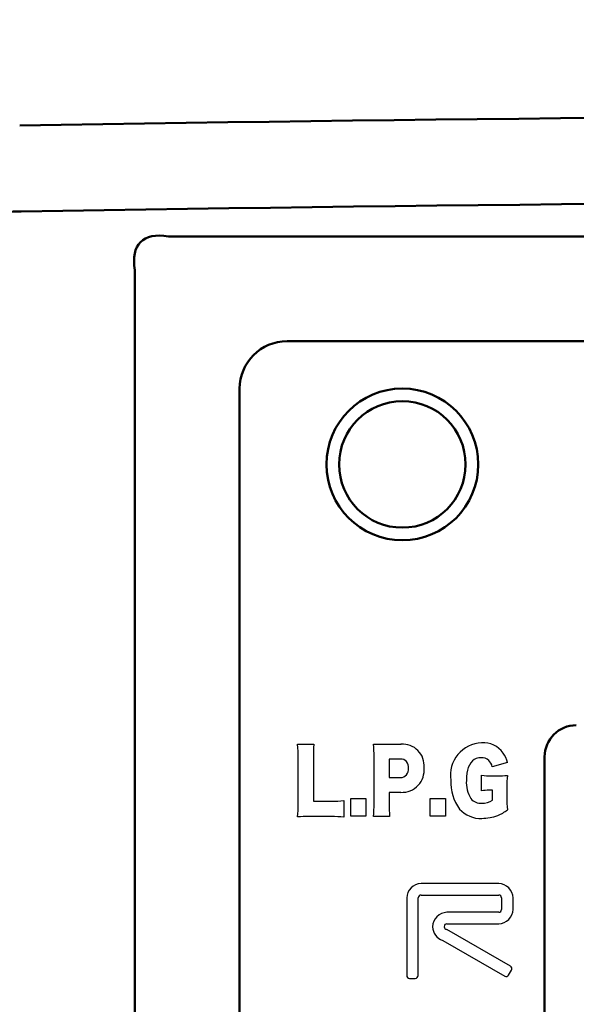
# Model space of a CAD drawing. Units: millimetres. Extents: x 0 to 840, y -1 to 594.
# Drawn here: x 182 to 200, y 195 to 226 of the extents above; entities that cross this region are included whole.
import ezdxf

# ---------------------------------------------------------------- set-up
doc = ezdxf.new("R2010")
doc.units = ezdxf.units.MM
doc.header["$LTSCALE"] = 128.912777
for name, color, linetype in [('NoLayerName_001', 7, 'Continuous'), ('NoLayerName_002', 7, 'Continuous'), ('NoLayerName_007', 7, 'Continuous'), ('NoLayerName_011', 7, 'Continuous')]:
    doc.layers.add(name, color=color, linetype=linetype)
doc.styles.get("Standard").update_dxf_attribs({"font": 'txt', "bigfont": 'extfont2'})
doc.dimstyles.get("Standard").update_dxf_attribs({"dimtxt": 2.5, "dimasz": 2.5, "dimexe": 1.25, "dimexo": 0.625, "dimtad": 1, "dimzin": 0, "dimdsep": 46, "dimtxsty": 'Standard', "dimcen": 2.5, "dimadec": 0, "dimazin": 0, "dimtfac": 0.75, "dimtmove": 0, "dimatfit": 3, "dimfxl": 1, "dimarcsym": 0})

# ---------------------------------------------------------------- blocks, each defined once
blk = doc.blocks.new('_OPEN30')
at = {"color": 0, "linetype": 'ByBlock', "lineweight": -2}
for p, q in [((-1, 0.267949), (0, 0)), ((0, 0), (-1, -0.267949)), ((0, 0), (-1, 0))]:
    blk.add_line(p, q, dxfattribs=at)
blk = doc.blocks.new('*D14')
at = {"layer": 'Defpoints', "color": 0, "transparency": 16777216}
for p in [(73.771, 320.866), (73.771, 216.412), (372.593, 125.628)]:
    blk.add_point(p, dxfattribs=at)
at = {"layer": 'NoLayerName_001', "color": 0, "linetype": 'Continuous', "lineweight": 25, "transparency": 16777216}
for p, q in [((73.771, 217.037), (73.771, 324.366)), ((372.593, 126.253), (372.593, 324.366)), ((368.843, 320.866), (77.521, 320.866))]:
    blk.add_line(p, q, dxfattribs=at)
at = {"layer": 'NoLayerName_001', "color": 0, "lineweight": 25, "transparency": 16777216, "xscale": 3.75, "yscale": 3.75, "zscale": 3.75, "rotation": 180}
blk.add_blockref('_OPEN30', (73.771, 320.866), dxfattribs=at)
at = {"layer": 'NoLayerName_001', "color": 0, "lineweight": 25, "transparency": 16777216, "xscale": 3.75, "yscale": 3.75, "zscale": 3.75}
blk.add_blockref('_OPEN30', (372.593, 320.866), dxfattribs=at)
at = {"layer": 'NoLayerName_001', "color": 0, "lineweight": 50, "transparency": 16777216, "insert": (223.182, 324.669), "char_height": 5, "attachment_point": 5}
blk.add_mtext('299', dxfattribs=at)

msp = doc.modelspace()

# ---------------------------------------------------------------- linework, layer by layer
at = {"layer": 'NoLayerName_001', "color": 7, "linetype": 'Continuous', "lineweight": 50}
for p, q in [((261.468, 219.128), (186.675, 219.128)), ((185.614, 218.068), (185.614, 173.78)), ((190.424, 215.818), (257.719, 215.818)), ((188.924, 214.318), (188.924, 176.914))]:
    msp.add_line(p, q, dxfattribs=at)
for centre, radius, start, end in [((224.071, -2270.079), 2493.076, 89.032374, 90.967626), ((224.071, -2270.079), 2490.355, 89.032374, 90.967626), ((190.424, 214.318), 1.5, 90, 180)]:
    msp.add_arc(centre, radius, start, end, dxfattribs=at)
msp.add_ellipse((188.443, 216.3), major_axis=(2.654, -2.654), ratio=0.399704, start_param=2.617994, end_param=3.665191, dxfattribs=at)
msp.add_open_spline([(182.016, 219.921), (181.791, 219.918), (181.342, 219.911), (180.669, 219.904), (179.996, 219.898), (179.324, 219.896), (178.653, 219.895), (177.982, 219.897), (177.312, 219.902), (176.643, 219.909), (175.974, 219.918), (175.306, 219.929), (174.639, 219.943), (173.972, 219.959), (173.306, 219.977), (172.641, 219.998), (171.976, 220.021), (171.312, 220.047), (170.648, 220.074), (169.986, 220.104), (169.323, 220.137), (168.662, 220.172), (168.001, 220.209), (167.341, 220.248), (166.681, 220.29), (166.022, 220.334), (165.583, 220.366), (165.364, 220.381)], degree=3, knots=[0, 0, 0, 0, 0.673992, 1.347294, 2.019914, 2.691861, 3.363146, 4.033777, 4.703764, 5.373115, 6.041841, 6.709951, 7.377453, 8.044357, 8.710673, 9.376408, 10.04157, 10.706168, 11.370208, 12.0337, 12.69665, 13.359066, 14.020958, 14.682332, 15.343197, 16.003561, 16.663433, 16.663433, 16.663433, 16.663433], dxfattribs=at)
at = {"layer": 'NoLayerName_002', "color": 4, "linetype": 'Continuous', "lineweight": 25}
for p, q in [((190.757, 203.068), (191.275, 203.068)), ((193.507, 203.068), (194.028, 203.068)), ((190.776, 201.173), (190.776, 202.625)), ((191.256, 202.633), (191.256, 201.269)), ((193.177, 201.187), (193.177, 202.674)), ((194.004, 202.6), (193.65, 202.6)), ((193.65, 202.6), (193.65, 202.014)), ((196.233, 202.482), (196.189, 202.412)), ((196.284, 202.54), (196.233, 202.482)), ((196.343, 202.585), (196.284, 202.54)), ((196.41, 202.618), (196.343, 202.585)), ((196.484, 202.637), (196.41, 202.618)), ((196.565, 202.644), (196.484, 202.637)), ((197.397, 202.49), (196.912, 202.358)), ((196.11, 202.149), (196.099, 202.042)), ((196.129, 202.247), (196.11, 202.149)), ((196.156, 202.335), (196.129, 202.247)), ((196.189, 202.412), (196.156, 202.335)), ((193.65, 202.014), (194.004, 202.014)), ((196.099, 202.042), (196.095, 201.924)), ((196.577, 201.599), (196.577, 202.086)), ((196.888, 202.069), (197.078, 202.069)), ((194.025, 201.547), (193.65, 201.547)), ((193.65, 201.547), (193.65, 201.195)), ((196.926, 201.613), (196.812, 201.613)), ((196.926, 201.299), (196.926, 201.613)), ((197.375, 201.709), (197.375, 201.401)), ((191.256, 201.269), (191.831, 201.269)), ((192.225, 201.288), (192.225, 200.76)), ((192.44, 200.793), (192.44, 201.349)), ((192.44, 201.349), (192.919, 201.349)), ((192.919, 201.349), (192.919, 200.793)), ((194.955, 200.793), (194.955, 201.349)), ((194.955, 201.349), (195.435, 201.349)), ((195.435, 201.349), (195.435, 200.793)), ((191.831, 200.78), (191.109, 200.78)), ((192.919, 200.793), (192.44, 200.793)), ((193.669, 200.78), (193.158, 200.78)), ((195.435, 200.793), (194.955, 200.793)), ((197.117, 198.662), (194.662, 198.662)), ((194.208, 198.208), (194.208, 195.753)), ((194.571, 195.753), (194.571, 198.208)), ((194.662, 198.299), (197.117, 198.299)), ((197.208, 198.208), (197.208, 197.844)), ((197.572, 197.844), (197.572, 198.208)), ((197.117, 197.753), (195.481, 197.753)), ((195.481, 197.39), (197.117, 197.39)), ((197.489, 196.048), (195.481, 197.208)), ((195.35, 196.863), (197.307, 195.734)), ((197.431, 195.767), (197.521, 195.924)), ((194.299, 195.662), (194.481, 195.662))]:
    msp.add_line(p, q, dxfattribs=at)
for centre, radius, start, end in [((196.618, 202.089), 1.029, 92.2682, 188.7939), ((196.618, 202.334), 0.785, 35.5536, 93.0021), ((186.879, 202.68), 3.897, 359.1921, 5.7096), ((194.732, 202.699), 3.476, 173.9165, 181.0906), ((193.484, 209.485), 6.418, 267.0841, 270.2041), ((189.577, 202.703), 3.601, 359.5508, 5.9509), ((194.083, 202.393), 0.677, 354.4554, 94.698), ((196.531, 202.268), 0.894, 14.405, 35.7369), ((194.017, 202.348), 0.253, 351.7735, 93.0117), ((196.58, 202.306), 0.338, 48.3223, 92.5265), ((196.534, 202.286), 0.384, 10.8137, 45.2291), ((194.005, 202.279), 0.264, 269.7211, 7.1356), ((194.056, 202.251), 0.704, 267.4644, 6.2931), ((197.034, 201.872), 1.434, 177.6049, 216.5064), ((197.04, 201.856), 0.948, 175.904, 212.3543), ((196.835, 204.027), 1.958, 262.4248, 271.5596), ((197.112, 204.912), 2.843, 269.3213, 275.6496), ((200.608, 201.753), 3.233, 174.1497, 180.7864), ((196.776, 200.221), 1.392, 88.4955, 98.2079), ((191.897, 203.959), 2.69, 268.5906, 277.0094), ((196.56, 201.62), 0.42, 220.1582, 272.9165), ((196.583, 201.845), 0.645, 269.9028, 302.1771), ((200.955, 201.34), 3.581, 179.0301, 185.5935), ((187.864, 201.109), 2.912, 353.3411, 1.2553), ((189.724, 201.146), 3.453, 353.9039, 0.6688), ((197.706, 201.172), 4.056, 179.6744, 185.5502), ((196.537, 201.599), 0.876, 221.49, 273.2385), ((196.667, 201.903), 1.164, 291.3026, 308.4829), ((191.066, 195.118), 5.662, 89.566, 93.1272), ((191.89, 197.922), 2.858, 83.2629, 91.187), ((196.588, 202.118), 1.394, 269.9294, 291.1111), ((194.68, 198.191), 0.472, 92.1189, 177.9184), ((197.1, 198.19), 0.472, 2.0944, 87.9336), ((194.666, 198.204), 0.0949, 92.259, 177.6014), ((197.114, 198.204), 0.0947, 2.2793, 87.8603), ((197.114, 197.848), 0.0947, 272.1199, 357.7406), ((197.1, 197.862), 0.472, 272.0764, 357.8957), ((195.498, 197.281), 0.472, 92.1369, 177.9562), ((195.493, 197.307), 0.467, 181.1297, 252.1292), ((195.485, 197.295), 0.0948, 92.2327, 178.0917), ((195.484, 197.302), 0.094, 182.3146, 268.2927), ((197.439, 195.969), 0.0938, 331.6485, 58.0232), ((194.302, 195.756), 0.094, 181.8617, 267.9984), ((194.477, 195.756), 0.0941, 272.1142, 358.0724), ((197.351, 195.817), 0.0945, 242.1067, 327.8664)]:
    msp.add_arc(centre, radius, start, end, dxfattribs=at)
at = {"layer": 'NoLayerName_007', "color": 3, "linetype": 'Continuous', "lineweight": 50}
for radius in [2.4, 2]:
    msp.add_circle((194.071, 211.921), radius, dxfattribs=at)
at = {"layer": 'NoLayerName_011', "color": 13, "linetype": 'Continuous', "lineweight": 50}
msp.add_line((198.571, 202.671), (198.571, 180.171), dxfattribs=at)
msp.add_arc((199.571, 202.671), 1, 90, 180, dxfattribs=at)

# ---------------------------------------------------------------- dimensions: what is measured, and where the dimension line sits
at = {"layer": 'NoLayerName_001', "color": 6, "linetype": 'Continuous', "lineweight": 50}
dim = msp.add_linear_dim(base=(73.771, 320.866), p1=(372.593, 125.628), p2=(73.771, 216.412), angle=180, dimstyle='Standard', override={"dimtxt": 5, "dimasz": 3.75, "dimexe": 3.5, "dimgap": 1.25, "dimdec": 0, "dimzin": 8, "dimblk": 'OPEN30', "dimclrd": 0, "dimclre": 0, "dimclrt": 0, "dimtp": 0, "dimtm": 0, "dimlwd": 25, "dimlwe": 25}, dxfattribs=at)
dim.commit()
dim.dimension.update_dxf_attribs({"geometry": '*D14', "text_midpoint": (223.182, 320.866), "dimtype": 160})

# ---------------------------------------------------------------- leaders
at = {"layer": 'NoLayerName_001', "color": 6, "linetype": 'Continuous', "lineweight": 25, "annotation_type": 0, "has_hookline": 1, "hookline_direction": 1, "text_width": 78.699}
msp.add_leader([(273.821, 197.721), (240.551, 273.936), (236.801, 273.936)], dimstyle='Standard', override={"dimtxt": 4.760091, "dimasz": 3.75, "dimldrblk": 'OPEN30'}, dxfattribs=at)

doc.saveas('drawing.dxf')
